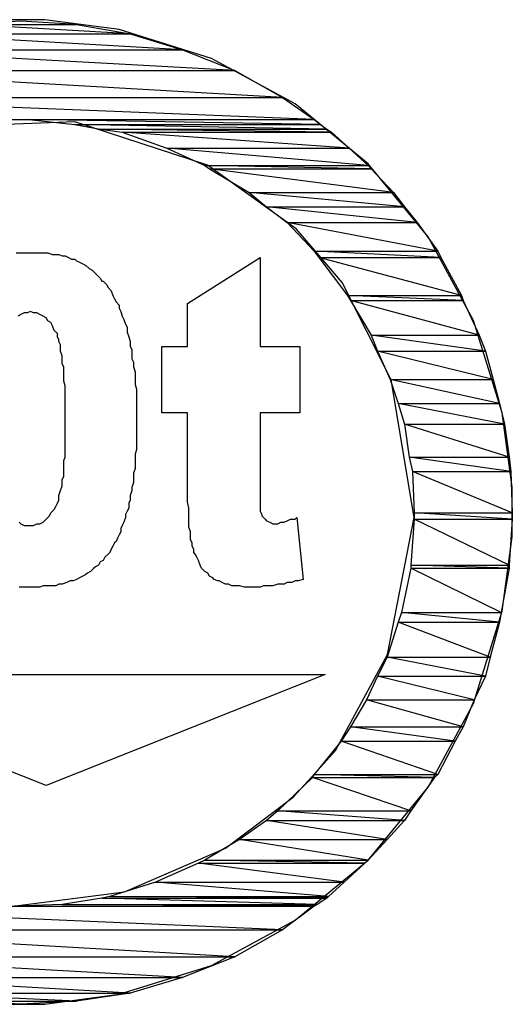
# Model space of a CAD drawing. Units: millimetres. Extents: x -1680927 to 1351030, y -2040910 to 420464.
# Drawn here: x -198661 to -197346, y -688857 to -686228 of the extents above; entities that cross this region are included whole.
import ezdxf

# ---------------------------------------------------------------- set-up
doc = ezdxf.new("R2010")
doc.units = ezdxf.units.MM
doc.header["$LTSCALE"] = 10
doc.layers.add('C00-00-00-BLACK', color=7, linetype='Continuous')
doc.layers.add('CFF-00-00', color=1, linetype='Continuous')

msp = doc.modelspace()

# ---------------------------------------------------------------- linework, layer by layer
at = {"layer": 'C00-00-00-BLACK'}
for p, q in [((-198660.4, -686227.9), (-198726.7, -686227.9)), ((-198594.5, -686227.9), (-198660.4, -686227.9)), ((-198395.5, -686254.5), (-198594.5, -686227.9)), ((-198148.9, -686331.1), (-198395.5, -686254.5)), ((-197925.6, -686452.4), (-198148.9, -686331.1)), ((-197730.9, -686612.9), (-197925.6, -686452.4)), ((-198514.4, -686500.6), (-198886.2, -686514.7)), ((-198160.2, -686616.6), (-198514.4, -686500.6)), ((-197570.7, -686807.4), (-197730.9, -686612.9)), ((-197923.1, -686786.1), (-198160.2, -686616.6)), ((-197861.7, -686857.8), (-197923.1, -686786.1)), ((-197449.3, -687030.7), (-197570.7, -686807.4)), ((-198671, -686850.2), (-198658.3, -686850.2)), ((-198658.3, -686850.2), (-198649.8, -686850.2)), ((-198649.8, -686850.2), (-198637.1, -686850.2)), ((-198637.1, -686850.2), (-198624.4, -686850.2)), ((-198624.4, -686850.2), (-198616, -686850.2)), ((-198616, -686850.2), (-198603.3, -686850.2)), ((-198603.3, -686850.2), (-198594.8, -686850.2)), ((-198594.8, -686850.2), (-198586.3, -686850.2)), ((-198586.3, -686850.2), (-198573.6, -686854.5)), ((-198573.6, -686854.5), (-198565.2, -686854.5)), ((-198565.2, -686854.5), (-198556.7, -686854.5)), ((-198556.7, -686854.5), (-198548.2, -686858.6)), ((-198548.2, -686858.6), (-198539.8, -686858.6)), ((-198539.8, -686858.6), (-198531.3, -686862.9)), ((-198531.3, -686862.9), (-198522.8, -686867.2)), ((-198522.8, -686867.2), (-198514.4, -686867.2)), ((-198514.4, -686867.2), (-198510.1, -686871.4)), ((-198510.1, -686871.4), (-198501.7, -686875.6)), ((-198501.7, -686875.6), (-198493.2, -686879.9)), ((-198213.8, -686985.7), (-198019.1, -686862.9)), ((-198019.1, -686862.9), (-198019.1, -687100.1)), ((-197800.4, -686929.3), (-197861.7, -686857.8)), ((-198493.2, -686879.9), (-198484.7, -686884.1)), ((-198484.7, -686884.1), (-198476.3, -686892.5)), ((-198476.3, -686892.5), (-198467.8, -686896.8)), ((-198467.8, -686896.8), (-198459.3, -686905.2)), ((-198459.3, -686905.2), (-198455.1, -686909.5)), ((-198455.1, -686909.5), (-198446.6, -686918)), ((-198446.6, -686918), (-198442.4, -686926.4)), ((-198442.4, -686926.4), (-198438.2, -686926.4)), ((-198438.2, -686926.4), (-198429.7, -686934.8)), ((-197669.1, -687189.8), (-197800.4, -686929.3)), ((-198429.7, -686934.8), (-198425.5, -686943.4)), ((-198425.5, -686943.4), (-198417, -686951.8)), ((-198417, -686951.8), (-198412.8, -686964.5)), ((-198412.8, -686964.5), (-198408.5, -686973)), ((-198408.5, -686973), (-198404.3, -686981.4)), ((-198404.3, -686981.4), (-198395.8, -686990)), ((-198632.9, -687006.9), (-198641.4, -687011)), ((-198624.4, -687011), (-198632.9, -687006.9)), ((-198632.9, -687006.9), (-198632.9, -687006.9)), ((-198395.8, -686990), (-198395.8, -686998.4)), ((-198395.8, -686998.4), (-198391.6, -687006.9)), ((-198391.6, -687006.9), (-198387.4, -687019.6)), ((-198213.8, -687100.1), (-198213.8, -686985.7)), ((-198658.3, -687015.3), (-198666.8, -687019.6)), ((-198649.8, -687011), (-198658.3, -687015.3)), ((-198641.4, -687011), (-198649.8, -687011)), ((-198616, -687011), (-198624.4, -687011)), ((-198607.5, -687015.3), (-198616, -687011)), ((-198599, -687019.6), (-198607.5, -687015.3)), ((-198590.6, -687023.9), (-198599, -687019.6)), ((-198586.3, -687032.3), (-198590.6, -687023.9)), ((-198577.9, -687036.5), (-198586.3, -687032.3)), ((-198573.6, -687044.9), (-198577.9, -687036.5)), ((-198387.4, -687019.6), (-198383.1, -687028)), ((-198383.1, -687028), (-198378.9, -687040.7)), ((-197372.8, -687277.4), (-197449.3, -687030.7)), ((-198569.4, -687057.6), (-198573.6, -687044.9)), ((-198560.9, -687066.2), (-198569.4, -687057.6)), ((-198378.9, -687040.7), (-198374.7, -687049.2)), ((-198374.7, -687049.2), (-198374.7, -687061.9)), ((-198374.7, -687061.9), (-198370.4, -687074.6)), ((-198560.9, -687070.3), (-198560.9, -687066.2)), ((-198560.9, -687074.6), (-198560.9, -687070.3)), ((-198556.7, -687083.1), (-198560.9, -687074.6)), ((-198556.7, -687087.3), (-198556.7, -687083.1)), ((-198552.5, -687095.8), (-198556.7, -687087.3)), ((-198370.4, -687074.6), (-198366.2, -687087.3)), ((-198366.2, -687087.3), (-198366.2, -687087.3)), ((-198366.2, -687087.3), (-198366.2, -687100.1)), ((-198552.5, -687104.2), (-198552.5, -687095.8)), ((-198552.5, -687112.7), (-198552.5, -687104.2)), ((-198548.2, -687125.4), (-198552.5, -687112.7)), ((-198366.2, -687100.1), (-198362, -687108.5)), ((-198362, -687108.5), (-198362, -687121.2)), ((-198281.5, -687277.8), (-198281.5, -687100.1)), ((-198281.5, -687100.1), (-198213.8, -687100.1)), ((-198019.1, -687100.1), (-197913.2, -687100.1)), ((-197913.2, -687100.1), (-197913.2, -687277.8)), ((-198548.2, -687133.8), (-198548.2, -687125.4)), ((-198548.2, -687146.5), (-198548.2, -687133.8)), ((-198362, -687121.2), (-198362, -687133.8)), ((-198362, -687133.8), (-198357.7, -687142.4)), ((-198544, -687155), (-198548.2, -687146.5)), ((-198544, -687167.7), (-198544, -687155)), ((-198544, -687180.4), (-198544, -687167.7)), ((-198357.7, -687142.4), (-198357.7, -687155)), ((-198357.7, -687155), (-198353.5, -687167.7)), ((-198353.5, -687167.7), (-198353.5, -687180.4)), ((-198544, -687193.1), (-198544, -687180.4)), ((-198539.8, -687205.9), (-198544, -687193.1)), ((-198353.5, -687180.4), (-198353.5, -687188.9)), ((-198353.5, -687188.9), (-198353.5, -687201.6)), ((-197608.4, -687557.3), (-197669.1, -687189.8)), ((-198539.8, -687222.7), (-198539.8, -687205.9)), ((-198353.5, -687201.6), (-198349.3, -687214.3)), ((-198349.3, -687214.3), (-198349.3, -687227)), ((-198539.8, -687235.5), (-198539.8, -687222.7)), ((-198539.8, -687252.3), (-198539.8, -687235.5)), ((-198349.3, -687227), (-198349.3, -687235.5)), ((-198349.3, -687235.5), (-198349.3, -687248.2)), ((-198539.8, -687265.2), (-198539.8, -687252.3)), ((-198539.8, -687282), (-198539.8, -687265.2)), ((-198349.3, -687248.2), (-198349.3, -687260.9)), ((-198349.3, -687260.9), (-198349.3, -687273.6)), ((-198539.8, -687298.9), (-198539.8, -687282)), ((-198539.8, -687311.7), (-198539.8, -687298.9)), ((-198349.3, -687273.6), (-198349.3, -687286.2)), ((-198349.3, -687286.2), (-198349.3, -687290.5)), ((-198349.3, -687290.5), (-198349.3, -687303.2)), ((-198213.8, -687277.8), (-198281.5, -687277.8)), ((-198213.8, -687497.9), (-198213.8, -687277.8)), ((-197913.2, -687277.8), (-198019.1, -687277.8)), ((-198019.1, -687277.8), (-198019.1, -687497.9)), ((-197346, -687476.1), (-197372.8, -687277.4)), ((-198539.8, -687328.5), (-198539.8, -687311.7)), ((-198349.3, -687303.2), (-198349.3, -687320.1)), ((-198349.3, -687320.1), (-198349.3, -687332.8)), ((-198539.8, -687341.4), (-198539.8, -687328.5)), ((-198539.8, -687354), (-198539.8, -687341.4)), ((-198349.3, -687332.8), (-198349.3, -687349.8)), ((-198349.3, -687349.8), (-198349.3, -687362.4)), ((-198539.8, -687371), (-198539.8, -687354)), ((-198539.8, -687383.7), (-198539.8, -687371)), ((-198349.3, -687375.1), (-198353.5, -687387.8)), ((-198349.3, -687362.4), (-198349.3, -687375.1)), ((-198544, -687404.8), (-198539.8, -687396.3)), ((-198539.8, -687396.3), (-198539.8, -687383.7)), ((-198353.5, -687387.8), (-198353.5, -687400.6)), ((-198353.5, -687400.6), (-198353.5, -687413.3)), ((-198544, -687417.6), (-198544, -687404.8)), ((-198544, -687426), (-198544, -687417.6)), ((-198544, -687438.7), (-198544, -687426)), ((-198353.5, -687426), (-198357.7, -687438.7)), ((-198353.5, -687413.3), (-198353.5, -687426)), ((-198548.2, -687455.6), (-198544, -687447.2)), ((-198548.2, -687464), (-198548.2, -687455.6)), ((-198544, -687447.2), (-198544, -687438.7)), ((-198357.7, -687438.7), (-198357.7, -687451.3)), ((-198357.7, -687451.3), (-198357.7, -687464)), ((-198552.5, -687485.2), (-198548.2, -687472.5)), ((-198548.2, -687472.5), (-198548.2, -687464)), ((-198357.7, -687464), (-198362, -687476.8)), ((-198362, -687476.8), (-198362, -687485.2)), ((-197346, -687542.4), (-197346, -687476.1)), ((-198556.7, -687497.9), (-198552.5, -687485.2)), ((-198556.7, -687510.6), (-198556.7, -687497.9)), ((-198362, -687485.2), (-198366.2, -687497.9)), ((-198366.2, -687497.9), (-198366.2, -687510.6)), ((-198213.8, -687502.2), (-198213.8, -687497.9)), ((-198213.8, -687514.9), (-198213.8, -687502.2)), ((-198019.1, -687497.9), (-198019.1, -687514.9)), ((-198577.9, -687544.5), (-198569.4, -687536.1)), ((-198569.4, -687536.1), (-198565.2, -687527.5)), ((-198565.2, -687527.5), (-198560.9, -687519.1)), ((-198560.9, -687519.1), (-198556.7, -687510.6)), ((-198370.4, -687531.8), (-198374.7, -687540.2)), ((-198366.2, -687510.6), (-198370.4, -687519.1)), ((-198370.4, -687519.1), (-198370.4, -687531.8)), ((-198209.6, -687531.8), (-198213.8, -687514.9)), ((-198209.6, -687544.5), (-198209.6, -687531.8)), ((-198019.1, -687514.9), (-198019.1, -687527.5)), ((-198019.1, -687527.5), (-198019.1, -687540.2)), ((-198599, -687569.8), (-198590.6, -687561.4)), ((-198590.6, -687561.4), (-198582.1, -687553)), ((-198582.1, -687553), (-198577.9, -687544.5)), ((-198582.1, -687553), (-198582.1, -687553)), ((-198378.9, -687557.2), (-198383.1, -687569.8)), ((-198374.7, -687540.2), (-198378.9, -687548.8)), ((-198378.9, -687548.8), (-198378.9, -687557.2)), ((-198209.6, -687557.2), (-198209.6, -687544.5)), ((-198209.6, -687569.8), (-198209.6, -687557.2)), ((-198019.1, -687540.2), (-198014.8, -687548.8)), ((-198014.8, -687548.8), (-198014.8, -687553)), ((-198014.8, -687553), (-198006.4, -687561.4)), ((-198006.4, -687561.4), (-198002.1, -687565.7)), ((-197947.1, -687565.7), (-197938.6, -687561.4)), ((-197938.6, -687561.4), (-197925.9, -687561.4)), ((-197925.9, -687561.4), (-197921.7, -687557.2)), ((-197921.7, -687557.2), (-197904.8, -687722.3)), ((-197679.7, -687922.9), (-197608.4, -687557.3)), ((-197346, -687608.6), (-197346, -687542.4)), ((-198662.5, -687569.8), (-198658.3, -687574.1)), ((-198658.3, -687574.1), (-198649.8, -687578.4)), ((-198649.8, -687578.4), (-198641.4, -687578.4)), ((-198641.4, -687578.4), (-198632.9, -687578.4)), ((-198632.9, -687578.4), (-198624.4, -687578.4)), ((-198624.4, -687578.4), (-198616, -687574.1)), ((-198616, -687574.1), (-198607.5, -687574.1)), ((-198607.5, -687574.1), (-198599, -687569.8)), ((-198387.4, -687578.4), (-198391.6, -687586.8)), ((-198391.6, -687586.8), (-198391.6, -687595.3)), ((-198383.1, -687569.8), (-198387.4, -687578.4)), ((-198209.6, -687582.7), (-198209.6, -687569.8)), ((-198205.3, -687595.3), (-198209.6, -687582.7)), ((-198002.1, -687565.7), (-197993.7, -687569.8)), ((-197993.7, -687569.8), (-197985.2, -687574.1)), ((-197985.2, -687574.1), (-197981, -687574.1)), ((-197981, -687574.1), (-197972.5, -687574.1)), ((-197972.5, -687574.1), (-197964, -687569.8)), ((-197964, -687569.8), (-197955.6, -687569.8)), ((-197955.6, -687569.8), (-197947.1, -687565.7)), ((-198400.1, -687612.3), (-198404.3, -687620.7)), ((-198395.8, -687603.7), (-198400.1, -687612.3)), ((-198391.6, -687595.3), (-198395.8, -687603.7)), ((-198205.3, -687603.7), (-198205.3, -687595.3)), ((-198205.3, -687616.4), (-198205.3, -687603.7)), ((-197372.8, -687807.3), (-197346, -687608.6)), ((-198412.8, -687633.4), (-198417, -687641.9)), ((-198408.5, -687625), (-198412.8, -687633.4)), ((-198412.8, -687633.4), (-198412.8, -687633.4)), ((-198404.3, -687620.7), (-198408.5, -687625)), ((-198201.1, -687625), (-198205.3, -687616.4)), ((-198201.1, -687633.4), (-198201.1, -687625)), ((-198196.9, -687641.9), (-198201.1, -687633.4)), ((-198433.9, -687663), (-198438.2, -687671.5)), ((-198425.5, -687654.6), (-198433.9, -687663)), ((-198421.2, -687650.3), (-198425.5, -687654.6)), ((-198417, -687641.9), (-198421.2, -687650.3)), ((-198196.9, -687650.3), (-198196.9, -687641.9)), ((-198192.6, -687654.6), (-198196.9, -687650.3)), ((-198188.4, -687663), (-198192.6, -687654.6)), ((-198184.2, -687671.5), (-198188.4, -687663)), ((-198463.6, -687692.6), (-198472, -687701.2)), ((-198459.3, -687688.5), (-198463.6, -687692.6)), ((-198450.9, -687684.2), (-198459.3, -687688.5)), ((-198446.6, -687675.7), (-198450.9, -687684.2)), ((-198438.2, -687671.5), (-198446.6, -687675.7)), ((-198179.9, -687684.2), (-198184.2, -687671.5)), ((-198175.7, -687692.6), (-198179.9, -687684.2)), ((-198167.2, -687701.2), (-198175.7, -687692.6)), ((-198501.7, -687718.1), (-198510.1, -687722.3)), ((-198493.2, -687713.8), (-198501.7, -687718.1)), ((-198484.7, -687709.6), (-198493.2, -687713.8)), ((-198480.5, -687705.3), (-198484.7, -687709.6)), ((-198472, -687701.2), (-198480.5, -687705.3)), ((-198158.8, -687705.3), (-198167.2, -687701.2)), ((-198154.5, -687713.8), (-198158.8, -687705.3)), ((-198146.1, -687718.1), (-198154.5, -687713.8)), ((-198141.8, -687722.3), (-198146.1, -687718.1)), ((-198654.1, -687743.5), (-198662.5, -687743.5)), ((-198641.4, -687743.5), (-198654.1, -687743.5)), ((-198632.9, -687743.5), (-198641.4, -687743.5)), ((-198628.7, -687743.5), (-198632.9, -687743.5)), ((-198620.2, -687743.5), (-198628.7, -687743.5)), ((-198607.5, -687743.5), (-198620.2, -687743.5)), ((-198599, -687739.2), (-198607.5, -687743.5)), ((-198586.3, -687739.2), (-198599, -687739.2)), ((-198577.9, -687739.2), (-198586.3, -687739.2)), ((-198565.2, -687739.2), (-198577.9, -687739.2)), ((-198556.7, -687735.1), (-198565.2, -687739.2)), ((-198548.2, -687735.1), (-198556.7, -687735.1)), ((-198535.5, -687730.8), (-198548.2, -687735.1)), ((-198527.1, -687726.5), (-198535.5, -687730.8)), ((-198518.6, -687726.5), (-198527.1, -687726.5)), ((-198510.1, -687722.3), (-198518.6, -687726.5)), ((-198133.4, -687726.5), (-198141.8, -687722.3)), ((-198129.1, -687726.5), (-198133.4, -687726.5)), ((-198120.7, -687730.8), (-198129.1, -687726.5)), ((-198112.2, -687735.1), (-198120.7, -687730.8)), ((-198103.7, -687735.1), (-198112.2, -687735.1)), ((-198095.3, -687739.2), (-198103.7, -687735.1)), ((-198082.6, -687739.2), (-198095.3, -687739.2)), ((-198074.1, -687739.2), (-198082.6, -687739.2)), ((-198061.4, -687743.5), (-198074.1, -687739.2)), ((-198052.9, -687743.5), (-198061.4, -687743.5)), ((-198040.2, -687743.5), (-198052.9, -687743.5)), ((-198036, -687743.5), (-198040.2, -687743.5)), ((-198027.5, -687743.5), (-198036, -687743.5)), ((-198019.1, -687743.5), (-198027.5, -687743.5)), ((-198010.6, -687739.2), (-198019.1, -687743.5)), ((-198002.1, -687739.2), (-198010.6, -687739.2)), ((-197993.7, -687739.2), (-198002.1, -687739.2)), ((-197985.2, -687739.2), (-197993.7, -687739.2)), ((-197972.5, -687735.1), (-197985.2, -687739.2)), ((-197964, -687735.1), (-197972.5, -687735.1)), ((-197955.6, -687735.1), (-197964, -687735.1)), ((-197947.1, -687730.8), (-197955.6, -687735.1)), ((-197934.4, -687730.8), (-197947.1, -687730.8)), ((-197925.9, -687726.5), (-197934.4, -687730.8)), ((-197917.5, -687726.5), (-197925.9, -687726.5)), ((-197904.8, -687722.3), (-197917.5, -687726.5)), ((-197449.3, -688053.9), (-197372.8, -687807.3)), ((-197818, -688179.5), (-197679.7, -687922.9)), ((-199335.6, -687976.4), (-197845.5, -687976.4)), ((-198590.6, -688272.6), (-199335.6, -687976.4)), ((-199335.6, -687976.4), (-197845.5, -687976.4)), ((-198590.6, -688272.6), (-199335.6, -687976.4)), ((-197845.5, -687976.4), (-198590.6, -688272.6)), ((-197845.5, -687976.4), (-198590.6, -688272.6)), ((-197570.7, -688277.2), (-197449.3, -688053.9)), ((-197881.1, -688249.3), (-197818, -688179.5)), ((-197930.9, -688304.1), (-197881.1, -688249.3)), ((-197730.9, -688471.8), (-197570.7, -688277.2)), ((-198111.9, -688440.1), (-197930.9, -688304.1)), ((-198381.4, -688556.6), (-198111.9, -688440.1)), ((-197925.6, -688632.3), (-197730.9, -688471.8)), ((-198672.4, -688594.2), (-198381.4, -688556.6)), ((-198148.9, -688753.4), (-197925.6, -688632.3)), ((-198395.5, -688830), (-198148.9, -688753.4)), ((-198594.5, -688856.8), (-198395.5, -688830)), ((-198726.7, -688856.8), (-198660.4, -688856.8)), ((-198660.4, -688856.8), (-198594.5, -688856.8))]:
    msp.add_line(p, q, dxfattribs=at)
at = {"layer": 'CFF-00-00'}
for p, q in [((-198658.3, -686232.2), (-198806.5, -686240.6)), ((-198658.3, -686232.2), (-198806.5, -686240.6)), ((-198806.5, -686240.6), (-198510.1, -686240.6)), ((-198806.5, -686240.6), (-198510.1, -686240.6)), ((-198366.2, -686266.1), (-198806.5, -686240.6)), ((-198366.2, -686266.1), (-198806.5, -686240.6)), ((-198806.5, -686240.6), (-198510.1, -686240.6)), ((-198366.2, -686266.1), (-198806.5, -686240.6)), ((-198366.2, -686266.1), (-198806.5, -686240.6)), ((-198806.5, -686240.6), (-198510.1, -686240.6)), ((-198510.1, -686240.6), (-198658.3, -686232.2)), ((-198510.1, -686240.6), (-198658.3, -686232.2)), ((-198510.1, -686240.6), (-198366.2, -686266.1)), ((-198510.1, -686240.6), (-198366.2, -686266.1)), ((-198950.4, -686266.1), (-198366.2, -686266.1)), ((-198950.4, -686266.1), (-198366.2, -686266.1)), ((-198226.5, -686308.4), (-198950.4, -686266.1)), ((-198226.5, -686308.4), (-198950.4, -686266.1)), ((-198950.4, -686266.1), (-198366.2, -686266.1)), ((-198226.5, -686308.4), (-198950.4, -686266.1)), ((-198226.5, -686308.4), (-198950.4, -686266.1)), ((-198950.4, -686266.1), (-198366.2, -686266.1)), ((-198366.2, -686266.1), (-198226.5, -686308.4)), ((-198366.2, -686266.1), (-198226.5, -686308.4)), ((-199090.1, -686308.4), (-198226.5, -686308.4)), ((-199090.1, -686308.4), (-198226.5, -686308.4)), ((-198086.8, -686363.4), (-199090.1, -686308.4)), ((-198086.8, -686363.4), (-199090.1, -686308.4)), ((-199090.1, -686308.4), (-198226.5, -686308.4)), ((-198086.8, -686363.4), (-199090.1, -686308.4)), ((-198086.8, -686363.4), (-199090.1, -686308.4)), ((-199090.1, -686308.4), (-198226.5, -686308.4)), ((-198226.5, -686308.4), (-198086.8, -686363.4)), ((-198226.5, -686308.4), (-198086.8, -686363.4)), ((-199229.8, -686363.4), (-198086.8, -686363.4)), ((-199229.8, -686363.4), (-198086.8, -686363.4)), ((-197959.8, -686435.3), (-199229.8, -686363.4)), ((-197959.8, -686435.3), (-199229.8, -686363.4)), ((-199229.8, -686363.4), (-198086.8, -686363.4)), ((-197959.8, -686435.3), (-199229.8, -686363.4)), ((-197959.8, -686435.3), (-199229.8, -686363.4)), ((-199229.8, -686363.4), (-198086.8, -686363.4)), ((-198086.8, -686363.4), (-197959.8, -686435.3)), ((-198086.8, -686363.4), (-197959.8, -686435.3)), ((-199356.8, -686435.3), (-197959.8, -686435.3)), ((-199356.8, -686435.3), (-197959.8, -686435.3)), ((-197875.1, -686494.7), (-199356.8, -686435.3)), ((-197875.1, -686494.7), (-199356.8, -686435.3)), ((-199356.8, -686435.3), (-197959.8, -686435.3)), ((-197875.1, -686494.7), (-199356.8, -686435.3)), ((-197875.1, -686494.7), (-199356.8, -686435.3)), ((-199356.8, -686435.3), (-197959.8, -686435.3)), ((-197959.8, -686435.3), (-197875.1, -686494.7)), ((-197959.8, -686435.3), (-197875.1, -686494.7)), ((-199445.7, -686494.7), (-197875.1, -686494.7)), ((-199445.7, -686494.7), (-197875.1, -686494.7)), ((-199445.7, -686494.7), (-198637.1, -686494.7)), ((-199445.7, -686494.7), (-198637.1, -686494.7)), ((-198637.1, -686494.7), (-198764.1, -686498.8)), ((-198637.1, -686494.7), (-198764.1, -686498.8)), ((-197858.2, -686507.4), (-198637.1, -686494.7)), ((-198637.1, -686494.7), (-198514.4, -686507.4)), ((-197858.2, -686507.4), (-198637.1, -686494.7)), ((-198637.1, -686494.7), (-197875.1, -686494.7)), ((-197858.2, -686507.4), (-198637.1, -686494.7)), ((-198637.1, -686494.7), (-198514.4, -686507.4)), ((-197858.2, -686507.4), (-198637.1, -686494.7)), ((-198637.1, -686494.7), (-197875.1, -686494.7)), ((-198514.4, -686507.4), (-197858.2, -686507.4)), ((-198514.4, -686507.4), (-197858.2, -686507.4)), ((-197841.3, -686520), (-198514.4, -686507.4)), ((-198514.4, -686507.4), (-198446.6, -686520)), ((-197841.3, -686520), (-198514.4, -686507.4)), ((-198514.4, -686507.4), (-197858.2, -686507.4)), ((-197841.3, -686520), (-198514.4, -686507.4)), ((-198514.4, -686507.4), (-198446.6, -686520)), ((-197841.3, -686520), (-198514.4, -686507.4)), ((-198514.4, -686507.4), (-197858.2, -686507.4)), ((-197875.1, -686494.7), (-197858.2, -686507.4)), ((-197875.1, -686494.7), (-197858.2, -686507.4)), ((-197858.2, -686507.4), (-197841.3, -686520)), ((-197858.2, -686507.4), (-197841.3, -686520)), ((-198446.6, -686520), (-197841.3, -686520)), ((-198446.6, -686520), (-197841.3, -686520)), ((-197828.6, -686528.5), (-198446.6, -686520)), ((-198446.6, -686520), (-198387.4, -686528.5)), ((-197828.6, -686528.5), (-198446.6, -686520)), ((-198446.6, -686520), (-197841.3, -686520)), ((-197828.6, -686528.5), (-198446.6, -686520)), ((-198446.6, -686520), (-198387.4, -686528.5)), ((-197828.6, -686528.5), (-198446.6, -686520)), ((-198446.6, -686520), (-197841.3, -686520)), ((-198387.4, -686528.5), (-197828.6, -686528.5)), ((-198387.4, -686528.5), (-197828.6, -686528.5)), ((-197782, -686570.9), (-198387.4, -686528.5)), ((-198387.4, -686528.5), (-198268.8, -686570.9)), ((-197782, -686570.9), (-198387.4, -686528.5)), ((-198387.4, -686528.5), (-197828.6, -686528.5)), ((-197782, -686570.9), (-198387.4, -686528.5)), ((-198387.4, -686528.5), (-198268.8, -686570.9)), ((-197782, -686570.9), (-198387.4, -686528.5)), ((-198387.4, -686528.5), (-197828.6, -686528.5)), ((-197841.3, -686520), (-197828.6, -686528.5)), ((-197841.3, -686520), (-197828.6, -686528.5)), ((-197828.6, -686528.5), (-197782, -686570.9)), ((-197828.6, -686528.5), (-197782, -686570.9)), ((-198268.8, -686570.9), (-197782, -686570.9)), ((-198268.8, -686570.9), (-197782, -686570.9)), ((-197731.2, -686617.3), (-198268.8, -686570.9)), ((-198268.8, -686570.9), (-198167.2, -686617.3)), ((-197731.2, -686617.3), (-198268.8, -686570.9)), ((-198268.8, -686570.9), (-197782, -686570.9)), ((-197731.2, -686617.3), (-198268.8, -686570.9)), ((-198268.8, -686570.9), (-198167.2, -686617.3)), ((-197731.2, -686617.3), (-198268.8, -686570.9)), ((-198268.8, -686570.9), (-197782, -686570.9)), ((-197782, -686570.9), (-197731.2, -686617.3)), ((-197782, -686570.9), (-197731.2, -686617.3)), ((-198167.2, -686617.3), (-197731.2, -686617.3)), ((-198167.2, -686617.3), (-197731.2, -686617.3)), ((-197722.7, -686625.9), (-198167.2, -686617.3)), ((-198167.2, -686617.3), (-198154.5, -686625.9)), ((-197722.7, -686625.9), (-198167.2, -686617.3)), ((-198167.2, -686617.3), (-197731.2, -686617.3)), ((-197722.7, -686625.9), (-198167.2, -686617.3)), ((-198167.2, -686617.3), (-198154.5, -686625.9)), ((-197722.7, -686625.9), (-198167.2, -686617.3)), ((-198167.2, -686617.3), (-197731.2, -686617.3)), ((-198154.5, -686625.9), (-197722.7, -686625.9)), ((-198154.5, -686625.9), (-197722.7, -686625.9)), ((-197663.5, -686689.4), (-198154.5, -686625.9)), ((-198154.5, -686625.9), (-198048.7, -686689.4)), ((-197663.5, -686689.4), (-198154.5, -686625.9)), ((-198154.5, -686625.9), (-197722.7, -686625.9)), ((-197663.5, -686689.4), (-198154.5, -686625.9)), ((-198154.5, -686625.9), (-198048.7, -686689.4)), ((-197663.5, -686689.4), (-198154.5, -686625.9)), ((-198154.5, -686625.9), (-197722.7, -686625.9)), ((-197731.2, -686617.3), (-197722.7, -686625.9)), ((-197731.2, -686617.3), (-197722.7, -686625.9)), ((-197722.7, -686625.9), (-197663.5, -686689.4)), ((-197722.7, -686625.9), (-197663.5, -686689.4)), ((-198048.7, -686689.4), (-197663.5, -686689.4)), ((-198048.7, -686689.4), (-197663.5, -686689.4)), ((-197633.8, -686727.4), (-198048.7, -686689.4)), ((-198048.7, -686689.4), (-198002.1, -686727.4)), ((-197633.8, -686727.4), (-198048.7, -686689.4)), ((-198048.7, -686689.4), (-197663.5, -686689.4)), ((-197633.8, -686727.4), (-198048.7, -686689.4)), ((-198048.7, -686689.4), (-198002.1, -686727.4)), ((-197633.8, -686727.4), (-198048.7, -686689.4)), ((-198048.7, -686689.4), (-197663.5, -686689.4)), ((-197663.5, -686689.4), (-197633.8, -686727.4)), ((-197663.5, -686689.4), (-197633.8, -686727.4)), ((-198002.1, -686727.4), (-197633.8, -686727.4)), ((-198002.1, -686727.4), (-197633.8, -686727.4)), ((-197600, -686769.8), (-198002.1, -686727.4)), ((-198002.1, -686727.4), (-197947.1, -686769.8)), ((-197600, -686769.8), (-198002.1, -686727.4)), ((-198002.1, -686727.4), (-197633.8, -686727.4)), ((-197600, -686769.8), (-198002.1, -686727.4)), ((-198002.1, -686727.4), (-197947.1, -686769.8)), ((-197600, -686769.8), (-198002.1, -686727.4)), ((-198002.1, -686727.4), (-197633.8, -686727.4)), ((-197633.8, -686727.4), (-197600, -686769.8)), ((-197633.8, -686727.4), (-197600, -686769.8)), ((-197947.1, -686769.8), (-197600, -686769.8)), ((-197947.1, -686769.8), (-197600, -686769.8)), ((-197544.9, -686846), (-197947.1, -686769.8)), ((-197947.1, -686769.8), (-197875.1, -686846)), ((-197544.9, -686846), (-197947.1, -686769.8)), ((-197947.1, -686769.8), (-197600, -686769.8)), ((-197544.9, -686846), (-197947.1, -686769.8)), ((-197947.1, -686769.8), (-197875.1, -686846)), ((-197544.9, -686846), (-197947.1, -686769.8)), ((-197947.1, -686769.8), (-197600, -686769.8)), ((-197600, -686769.8), (-197544.9, -686846)), ((-197600, -686769.8), (-197544.9, -686846)), ((-197875.1, -686846), (-197544.9, -686846)), ((-197875.1, -686846), (-197544.9, -686846)), ((-197536.5, -686862.9), (-197875.1, -686846)), ((-197875.1, -686846), (-197862.4, -686862.9)), ((-197536.5, -686862.9), (-197875.1, -686846)), ((-197875.1, -686846), (-197544.9, -686846)), ((-197536.5, -686862.9), (-197875.1, -686846)), ((-197875.1, -686846), (-197862.4, -686862.9)), ((-197536.5, -686862.9), (-197875.1, -686846)), ((-197875.1, -686846), (-197544.9, -686846)), ((-197544.9, -686846), (-197536.5, -686862.9)), ((-197544.9, -686846), (-197536.5, -686862.9)), ((-197862.4, -686862.9), (-197536.5, -686862.9)), ((-197862.4, -686862.9), (-197536.5, -686862.9)), ((-197481.4, -686964.5), (-197862.4, -686862.9)), ((-197862.4, -686862.9), (-197786.2, -686964.5)), ((-197481.4, -686964.5), (-197862.4, -686862.9)), ((-197862.4, -686862.9), (-197536.5, -686862.9)), ((-197481.4, -686964.5), (-197862.4, -686862.9)), ((-197862.4, -686862.9), (-197786.2, -686964.5)), ((-197481.4, -686964.5), (-197862.4, -686862.9)), ((-197862.4, -686862.9), (-197536.5, -686862.9)), ((-197536.5, -686862.9), (-197481.4, -686964.5)), ((-197536.5, -686862.9), (-197481.4, -686964.5)), ((-197786.2, -686964.5), (-197481.4, -686964.5)), ((-197786.2, -686964.5), (-197481.4, -686964.5)), ((-197477.2, -686977.3), (-197786.2, -686964.5)), ((-197786.2, -686964.5), (-197777.8, -686977.3)), ((-197477.2, -686977.3), (-197786.2, -686964.5)), ((-197786.2, -686964.5), (-197481.4, -686964.5)), ((-197477.2, -686977.3), (-197786.2, -686964.5)), ((-197786.2, -686964.5), (-197777.8, -686977.3)), ((-197477.2, -686977.3), (-197786.2, -686964.5)), ((-197786.2, -686964.5), (-197481.4, -686964.5)), ((-197777.8, -686977.3), (-197477.2, -686977.3)), ((-197777.8, -686977.3), (-197477.2, -686977.3)), ((-197434.9, -687070.3), (-197777.8, -686977.3)), ((-197777.8, -686977.3), (-197722.7, -687070.3)), ((-197434.9, -687070.3), (-197777.8, -686977.3)), ((-197777.8, -686977.3), (-197477.2, -686977.3)), ((-197434.9, -687070.3), (-197777.8, -686977.3)), ((-197777.8, -686977.3), (-197722.7, -687070.3)), ((-197434.9, -687070.3), (-197777.8, -686977.3)), ((-197777.8, -686977.3), (-197477.2, -686977.3)), ((-197481.4, -686964.5), (-197477.2, -686977.3)), ((-197481.4, -686964.5), (-197477.2, -686977.3)), ((-197477.2, -686977.3), (-197434.9, -687070.3)), ((-197477.2, -686977.3), (-197434.9, -687070.3)), ((-197722.7, -687070.3), (-197434.9, -687070.3)), ((-197722.7, -687070.3), (-197434.9, -687070.3)), ((-197417.9, -687112.7), (-197722.7, -687070.3)), ((-197722.7, -687070.3), (-197705.8, -687112.7)), ((-197417.9, -687112.7), (-197722.7, -687070.3)), ((-197722.7, -687070.3), (-197434.9, -687070.3)), ((-197417.9, -687112.7), (-197722.7, -687070.3)), ((-197722.7, -687070.3), (-197705.8, -687112.7)), ((-197417.9, -687112.7), (-197722.7, -687070.3)), ((-197722.7, -687070.3), (-197434.9, -687070.3)), ((-197434.9, -687070.3), (-197417.9, -687112.7)), ((-197434.9, -687070.3), (-197417.9, -687112.7)), ((-197705.8, -687112.7), (-197417.9, -687112.7)), ((-197705.8, -687112.7), (-197417.9, -687112.7)), ((-197396.8, -687188.9), (-197705.8, -687112.7)), ((-197705.8, -687112.7), (-197671.9, -687188.9)), ((-197396.8, -687188.9), (-197705.8, -687112.7)), ((-197705.8, -687112.7), (-197417.9, -687112.7)), ((-197396.8, -687188.9), (-197705.8, -687112.7)), ((-197705.8, -687112.7), (-197671.9, -687188.9)), ((-197396.8, -687188.9), (-197705.8, -687112.7)), ((-197705.8, -687112.7), (-197417.9, -687112.7)), ((-197417.9, -687112.7), (-197396.8, -687188.9)), ((-197417.9, -687112.7), (-197396.8, -687188.9)), ((-197671.9, -687188.9), (-197396.8, -687188.9)), ((-197671.9, -687188.9), (-197396.8, -687188.9)), ((-197379.8, -687252.3), (-197671.9, -687188.9)), ((-197671.9, -687188.9), (-197650.8, -687252.3)), ((-197379.8, -687252.3), (-197671.9, -687188.9)), ((-197671.9, -687188.9), (-197396.8, -687188.9)), ((-197379.8, -687252.3), (-197671.9, -687188.9)), ((-197671.9, -687188.9), (-197650.8, -687252.3)), ((-197379.8, -687252.3), (-197671.9, -687188.9)), ((-197671.9, -687188.9), (-197396.8, -687188.9)), ((-197396.8, -687188.9), (-197379.8, -687252.3)), ((-197396.8, -687188.9), (-197379.8, -687252.3)), ((-197650.8, -687252.3), (-197379.8, -687252.3)), ((-197650.8, -687252.3), (-197379.8, -687252.3)), ((-197367.1, -687307.5), (-197650.8, -687252.3)), ((-197650.8, -687252.3), (-197633.8, -687307.5)), ((-197367.1, -687307.5), (-197650.8, -687252.3)), ((-197650.8, -687252.3), (-197379.8, -687252.3)), ((-197367.1, -687307.5), (-197650.8, -687252.3)), ((-197650.8, -687252.3), (-197633.8, -687307.5)), ((-197367.1, -687307.5), (-197650.8, -687252.3)), ((-197650.8, -687252.3), (-197379.8, -687252.3)), ((-197379.8, -687252.3), (-197367.1, -687307.5)), ((-197379.8, -687252.3), (-197367.1, -687307.5)), ((-197633.8, -687307.5), (-197367.1, -687307.5)), ((-197633.8, -687307.5), (-197367.1, -687307.5)), ((-197354.4, -687396.3), (-197633.8, -687307.5)), ((-197633.8, -687307.5), (-197621.1, -687396.3)), ((-197354.4, -687396.3), (-197633.8, -687307.5)), ((-197633.8, -687307.5), (-197367.1, -687307.5)), ((-197354.4, -687396.3), (-197633.8, -687307.5)), ((-197633.8, -687307.5), (-197621.1, -687396.3)), ((-197354.4, -687396.3), (-197633.8, -687307.5)), ((-197633.8, -687307.5), (-197367.1, -687307.5)), ((-197367.1, -687307.5), (-197354.4, -687396.3)), ((-197367.1, -687307.5), (-197354.4, -687396.3)), ((-197621.1, -687396.3), (-197354.4, -687396.3)), ((-197621.1, -687396.3), (-197354.4, -687396.3)), ((-197350.2, -687434.4), (-197621.1, -687396.3)), ((-197621.1, -687396.3), (-197612.7, -687434.4)), ((-197350.2, -687434.4), (-197621.1, -687396.3)), ((-197621.1, -687396.3), (-197354.4, -687396.3)), ((-197350.2, -687434.4), (-197621.1, -687396.3)), ((-197621.1, -687396.3), (-197612.7, -687434.4)), ((-197350.2, -687434.4), (-197621.1, -687396.3)), ((-197621.1, -687396.3), (-197354.4, -687396.3)), ((-197354.4, -687396.3), (-197350.2, -687434.4)), ((-197354.4, -687396.3), (-197350.2, -687434.4)), ((-197612.7, -687434.4), (-197350.2, -687434.4)), ((-197612.7, -687434.4), (-197350.2, -687434.4)), ((-197346, -687544.5), (-197612.7, -687434.4)), ((-197612.7, -687434.4), (-197608.4, -687544.5)), ((-197346, -687544.5), (-197612.7, -687434.4)), ((-197612.7, -687434.4), (-197350.2, -687434.4)), ((-197346, -687544.5), (-197612.7, -687434.4)), ((-197612.7, -687434.4), (-197608.4, -687544.5)), ((-197346, -687544.5), (-197612.7, -687434.4)), ((-197612.7, -687434.4), (-197350.2, -687434.4)), ((-197350.2, -687434.4), (-197346, -687544.5)), ((-197350.2, -687434.4), (-197346, -687544.5)), ((-197608.4, -687561.4), (-197616.9, -687684.2)), ((-197608.4, -687561.4), (-197616.9, -687684.2)), ((-197608.4, -687544.5), (-197346, -687544.5)), ((-197608.4, -687544.5), (-197346, -687544.5)), ((-197346, -687561.4), (-197608.4, -687544.5)), ((-197608.4, -687544.5), (-197608.4, -687561.4)), ((-197346, -687561.4), (-197608.4, -687544.5)), ((-197608.4, -687544.5), (-197346, -687544.5)), ((-197346, -687561.4), (-197608.4, -687544.5)), ((-197608.4, -687544.5), (-197608.4, -687561.4)), ((-197346, -687561.4), (-197608.4, -687544.5)), ((-197608.4, -687544.5), (-197346, -687544.5)), ((-197608.4, -687561.4), (-197346, -687561.4)), ((-197608.4, -687561.4), (-197346, -687561.4)), ((-197354.4, -687684.2), (-197608.4, -687561.4)), ((-197354.4, -687684.2), (-197608.4, -687561.4)), ((-197608.4, -687561.4), (-197346, -687561.4)), ((-197354.4, -687684.2), (-197608.4, -687561.4)), ((-197354.4, -687684.2), (-197608.4, -687561.4)), ((-197608.4, -687561.4), (-197346, -687561.4)), ((-197346, -687561.4), (-197354.4, -687684.2)), ((-197346, -687561.4), (-197354.4, -687684.2)), ((-197346, -687544.5), (-197346, -687561.4)), ((-197346, -687544.5), (-197346, -687561.4)), ((-197616.9, -687692.6), (-197642.3, -687811.1)), ((-197616.9, -687692.6), (-197642.3, -687811.1)), ((-197616.9, -687684.2), (-197354.4, -687684.2)), ((-197616.9, -687684.2), (-197354.4, -687684.2)), ((-197354.4, -687692.6), (-197616.9, -687684.2)), ((-197616.9, -687684.2), (-197616.9, -687692.6)), ((-197354.4, -687692.6), (-197616.9, -687684.2)), ((-197616.9, -687684.2), (-197354.4, -687684.2)), ((-197354.4, -687692.6), (-197616.9, -687684.2)), ((-197616.9, -687684.2), (-197616.9, -687692.6)), ((-197354.4, -687692.6), (-197616.9, -687684.2)), ((-197616.9, -687684.2), (-197354.4, -687684.2)), ((-197616.9, -687692.6), (-197354.4, -687692.6)), ((-197616.9, -687692.6), (-197354.4, -687692.6)), ((-197375.6, -687811.1), (-197616.9, -687692.6)), ((-197375.6, -687811.1), (-197616.9, -687692.6)), ((-197616.9, -687692.6), (-197354.4, -687692.6)), ((-197375.6, -687811.1), (-197616.9, -687692.6)), ((-197375.6, -687811.1), (-197616.9, -687692.6)), ((-197616.9, -687692.6), (-197354.4, -687692.6)), ((-197354.4, -687692.6), (-197375.6, -687811.1)), ((-197354.4, -687692.6), (-197375.6, -687811.1)), ((-197354.4, -687684.2), (-197354.4, -687692.6)), ((-197354.4, -687684.2), (-197354.4, -687692.6)), ((-197642.3, -687811.1), (-197650.8, -687836.6)), ((-197642.3, -687811.1), (-197650.8, -687836.6)), ((-197642.3, -687811.1), (-197375.6, -687811.1)), ((-197642.3, -687811.1), (-197375.6, -687811.1)), ((-197379.8, -687836.6), (-197642.3, -687811.1)), ((-197379.8, -687836.6), (-197642.3, -687811.1)), ((-197642.3, -687811.1), (-197375.6, -687811.1)), ((-197379.8, -687836.6), (-197642.3, -687811.1)), ((-197379.8, -687836.6), (-197642.3, -687811.1)), ((-197642.3, -687811.1), (-197375.6, -687811.1)), ((-197375.6, -687811.1), (-197379.8, -687836.6)), ((-197375.6, -687811.1), (-197379.8, -687836.6)), ((-197650.8, -687836.6), (-197680.4, -687929.8)), ((-197650.8, -687836.6), (-197680.4, -687929.8)), ((-197650.8, -687836.6), (-197379.8, -687836.6)), ((-197650.8, -687836.6), (-197379.8, -687836.6)), ((-197405.2, -687929.8), (-197650.8, -687836.6)), ((-197405.2, -687929.8), (-197650.8, -687836.6)), ((-197650.8, -687836.6), (-197379.8, -687836.6)), ((-197405.2, -687929.8), (-197650.8, -687836.6)), ((-197405.2, -687929.8), (-197650.8, -687836.6)), ((-197650.8, -687836.6), (-197379.8, -687836.6)), ((-197379.8, -687836.6), (-197405.2, -687929.8)), ((-197379.8, -687836.6), (-197405.2, -687929.8)), ((-197680.4, -687929.8), (-197705.8, -687980.5)), ((-197680.4, -687929.8), (-197705.8, -687980.5)), ((-197680.4, -687929.8), (-197405.2, -687929.8)), ((-197680.4, -687929.8), (-197405.2, -687929.8)), ((-197417.9, -687980.5), (-197680.4, -687929.8)), ((-197417.9, -687980.5), (-197680.4, -687929.8)), ((-197680.4, -687929.8), (-197405.2, -687929.8)), ((-197417.9, -687980.5), (-197680.4, -687929.8)), ((-197417.9, -687980.5), (-197680.4, -687929.8)), ((-197680.4, -687929.8), (-197405.2, -687929.8)), ((-197405.2, -687929.8), (-197417.9, -687980.5)), ((-197405.2, -687929.8), (-197417.9, -687980.5)), ((-199335.6, -687976.4), (-197845.5, -687976.4)), ((-198590.6, -688272.6), (-199335.6, -687976.4)), ((-197845.5, -687976.4), (-198590.6, -688272.6)), ((-197705.8, -687980.5), (-197735.4, -688044)), ((-197705.8, -687980.5), (-197735.4, -688044)), ((-197705.8, -687980.5), (-197417.9, -687980.5)), ((-197705.8, -687980.5), (-197417.9, -687980.5)), ((-197447.6, -688044), (-197705.8, -687980.5)), ((-197447.6, -688044), (-197705.8, -687980.5)), ((-197705.8, -687980.5), (-197417.9, -687980.5)), ((-197447.6, -688044), (-197705.8, -687980.5)), ((-197447.6, -688044), (-197705.8, -687980.5)), ((-197705.8, -687980.5), (-197417.9, -687980.5)), ((-197417.9, -687980.5), (-197447.6, -688044)), ((-197417.9, -687980.5), (-197447.6, -688044)), ((-197735.4, -688044), (-197777.8, -688116)), ((-197735.4, -688044), (-197777.8, -688116)), ((-197735.4, -688044), (-197447.6, -688044)), ((-197735.4, -688044), (-197447.6, -688044)), ((-197477.2, -688116), (-197735.4, -688044)), ((-197477.2, -688116), (-197735.4, -688044)), ((-197735.4, -688044), (-197447.6, -688044)), ((-197477.2, -688116), (-197735.4, -688044)), ((-197477.2, -688116), (-197735.4, -688044)), ((-197735.4, -688044), (-197447.6, -688044)), ((-197447.6, -688044), (-197477.2, -688116)), ((-197447.6, -688044), (-197477.2, -688116)), ((-197777.8, -688116), (-197803.2, -688154.1)), ((-197777.8, -688116), (-197803.2, -688154.1)), ((-197777.8, -688116), (-197477.2, -688116)), ((-197777.8, -688116), (-197477.2, -688116)), ((-197498.4, -688154.1), (-197777.8, -688116)), ((-197498.4, -688154.1), (-197777.8, -688116)), ((-197777.8, -688116), (-197477.2, -688116)), ((-197498.4, -688154.1), (-197777.8, -688116)), ((-197498.4, -688154.1), (-197777.8, -688116)), ((-197777.8, -688116), (-197477.2, -688116)), ((-197477.2, -688116), (-197498.4, -688154.1)), ((-197477.2, -688116), (-197498.4, -688154.1)), ((-197803.2, -688154.1), (-197875.1, -688243)), ((-197803.2, -688154.1), (-197875.1, -688243)), ((-197803.2, -688154.1), (-197498.4, -688154.1)), ((-197803.2, -688154.1), (-197498.4, -688154.1)), ((-197544.9, -688243), (-197803.2, -688154.1)), ((-197544.9, -688243), (-197803.2, -688154.1)), ((-197803.2, -688154.1), (-197498.4, -688154.1)), ((-197544.9, -688243), (-197803.2, -688154.1)), ((-197544.9, -688243), (-197803.2, -688154.1)), ((-197803.2, -688154.1), (-197498.4, -688154.1)), ((-197498.4, -688154.1), (-197544.9, -688243)), ((-197498.4, -688154.1), (-197544.9, -688243)), ((-197875.1, -688243), (-197879.4, -688251.4)), ((-197875.1, -688243), (-197879.4, -688251.4)), ((-197875.1, -688243), (-197544.9, -688243)), ((-197875.1, -688243), (-197544.9, -688243)), ((-197553.4, -688251.4), (-197875.1, -688243)), ((-197553.4, -688251.4), (-197875.1, -688243)), ((-197875.1, -688243), (-197544.9, -688243)), ((-197553.4, -688251.4), (-197875.1, -688243)), ((-197553.4, -688251.4), (-197875.1, -688243)), ((-197875.1, -688243), (-197544.9, -688243)), ((-197544.9, -688243), (-197553.4, -688251.4)), ((-197544.9, -688243), (-197553.4, -688251.4)), ((-197879.4, -688251.4), (-197972.5, -688340.3)), ((-197879.4, -688251.4), (-197972.5, -688340.3)), ((-197879.4, -688251.4), (-197553.4, -688251.4)), ((-197879.4, -688251.4), (-197553.4, -688251.4)), ((-197616.9, -688340.3), (-197879.4, -688251.4)), ((-197616.9, -688340.3), (-197879.4, -688251.4)), ((-197879.4, -688251.4), (-197553.4, -688251.4)), ((-197616.9, -688340.3), (-197879.4, -688251.4)), ((-197616.9, -688340.3), (-197879.4, -688251.4)), ((-197879.4, -688251.4), (-197553.4, -688251.4)), ((-197553.4, -688251.4), (-197616.9, -688340.3)), ((-197553.4, -688251.4), (-197616.9, -688340.3)), ((-197972.5, -688340.3), (-198002.1, -688365.8)), ((-197972.5, -688340.3), (-198002.1, -688365.8)), ((-197972.5, -688340.3), (-197616.9, -688340.3)), ((-197972.5, -688340.3), (-197616.9, -688340.3)), ((-197633.8, -688365.8), (-197972.5, -688340.3)), ((-197633.8, -688365.8), (-197972.5, -688340.3)), ((-197972.5, -688340.3), (-197616.9, -688340.3)), ((-197633.8, -688365.8), (-197972.5, -688340.3)), ((-197633.8, -688365.8), (-197972.5, -688340.3)), ((-197972.5, -688340.3), (-197616.9, -688340.3)), ((-197616.9, -688340.3), (-197633.8, -688365.8)), ((-197616.9, -688340.3), (-197633.8, -688365.8)), ((-198002.1, -688365.8), (-198074.1, -688416.5)), ((-198002.1, -688365.8), (-198074.1, -688416.5)), ((-198002.1, -688365.8), (-197633.8, -688365.8)), ((-198002.1, -688365.8), (-197633.8, -688365.8)), ((-197680.4, -688416.5), (-198002.1, -688365.8)), ((-197680.4, -688416.5), (-198002.1, -688365.8)), ((-198002.1, -688365.8), (-197633.8, -688365.8)), ((-197680.4, -688416.5), (-198002.1, -688365.8)), ((-197680.4, -688416.5), (-198002.1, -688365.8)), ((-198002.1, -688365.8), (-197633.8, -688365.8)), ((-197633.8, -688365.8), (-197680.4, -688416.5)), ((-197633.8, -688365.8), (-197680.4, -688416.5)), ((-198074.1, -688416.5), (-198167.2, -688471.6)), ((-198074.1, -688416.5), (-198167.2, -688471.6)), ((-198074.1, -688416.5), (-197680.4, -688416.5)), ((-198074.1, -688416.5), (-197680.4, -688416.5)), ((-197731.2, -688471.6), (-198074.1, -688416.5)), ((-197731.2, -688471.6), (-198074.1, -688416.5)), ((-198074.1, -688416.5), (-197680.4, -688416.5)), ((-197731.2, -688471.6), (-198074.1, -688416.5)), ((-197731.2, -688471.6), (-198074.1, -688416.5)), ((-198074.1, -688416.5), (-197680.4, -688416.5)), ((-197680.4, -688416.5), (-197731.2, -688471.6)), ((-197680.4, -688416.5), (-197731.2, -688471.6)), ((-198184.2, -688480), (-198298.5, -688530.9)), ((-198184.2, -688480), (-198298.5, -688530.9)), ((-198167.2, -688471.6), (-198184.2, -688480)), ((-198167.2, -688471.6), (-198184.2, -688480)), ((-198184.2, -688480), (-197739.7, -688480)), ((-198184.2, -688480), (-197739.7, -688480)), ((-197794.7, -688530.9), (-198184.2, -688480)), ((-197794.7, -688530.9), (-198184.2, -688480)), ((-198184.2, -688480), (-197739.7, -688480)), ((-197794.7, -688530.9), (-198184.2, -688480)), ((-197794.7, -688530.9), (-198184.2, -688480)), ((-198184.2, -688480), (-197739.7, -688480)), ((-198167.2, -688471.6), (-197731.2, -688471.6)), ((-198167.2, -688471.6), (-197731.2, -688471.6)), ((-197739.7, -688480), (-198167.2, -688471.6)), ((-197739.7, -688480), (-198167.2, -688471.6)), ((-198167.2, -688471.6), (-197731.2, -688471.6)), ((-197739.7, -688480), (-198167.2, -688471.6)), ((-197739.7, -688480), (-198167.2, -688471.6)), ((-198167.2, -688471.6), (-197731.2, -688471.6)), ((-197739.7, -688480), (-197794.7, -688530.9)), ((-197739.7, -688480), (-197794.7, -688530.9)), ((-197731.2, -688471.6), (-197739.7, -688480)), ((-197731.2, -688471.6), (-197739.7, -688480)), ((-198298.5, -688530.9), (-198421.2, -688568.9)), ((-198298.5, -688530.9), (-198421.2, -688568.9)), ((-198298.5, -688530.9), (-197794.7, -688530.9)), ((-198298.5, -688530.9), (-197794.7, -688530.9)), ((-197837, -688568.9), (-198298.5, -688530.9)), ((-197837, -688568.9), (-198298.5, -688530.9)), ((-198298.5, -688530.9), (-197794.7, -688530.9)), ((-197837, -688568.9), (-198298.5, -688530.9)), ((-197837, -688568.9), (-198298.5, -688530.9)), ((-198298.5, -688530.9), (-197794.7, -688530.9)), ((-197794.7, -688530.9), (-197837, -688568.9)), ((-197794.7, -688530.9), (-197837, -688568.9)), ((-198442.4, -688573.2), (-198548.2, -688590.1)), ((-198442.4, -688573.2), (-198548.2, -688590.1)), ((-198421.2, -688568.9), (-198442.4, -688573.2)), ((-198421.2, -688568.9), (-198442.4, -688573.2)), ((-198442.4, -688573.2), (-197841.3, -688573.2)), ((-198442.4, -688573.2), (-197841.3, -688573.2)), ((-197866.7, -688590.1), (-198442.4, -688573.2)), ((-197866.7, -688590.1), (-198442.4, -688573.2)), ((-198442.4, -688573.2), (-197841.3, -688573.2)), ((-197866.7, -688590.1), (-198442.4, -688573.2)), ((-197866.7, -688590.1), (-198442.4, -688573.2)), ((-198442.4, -688573.2), (-197841.3, -688573.2)), ((-198421.2, -688568.9), (-197837, -688568.9)), ((-198421.2, -688568.9), (-197837, -688568.9)), ((-197841.3, -688573.2), (-198421.2, -688568.9)), ((-197841.3, -688573.2), (-198421.2, -688568.9)), ((-198421.2, -688568.9), (-197837, -688568.9)), ((-197841.3, -688573.2), (-198421.2, -688568.9)), ((-197841.3, -688573.2), (-198421.2, -688568.9)), ((-198421.2, -688568.9), (-197837, -688568.9)), ((-197841.3, -688573.2), (-197866.7, -688590.1)), ((-197841.3, -688573.2), (-197866.7, -688590.1)), ((-197837, -688568.9), (-197841.3, -688573.2)), ((-197837, -688568.9), (-197841.3, -688573.2)), ((-197959.8, -688657.8), (-199441.5, -688594.4)), ((-197959.8, -688657.8), (-199441.5, -688594.4)), ((-199441.5, -688594.4), (-197875.1, -688594.4)), ((-197959.8, -688657.8), (-199441.5, -688594.4)), ((-197959.8, -688657.8), (-199441.5, -688594.4)), ((-199441.5, -688594.4), (-197875.1, -688594.4)), ((-198548.2, -688590.1), (-198675.2, -688594.4)), ((-198548.2, -688590.1), (-198675.2, -688594.4)), ((-198675.2, -688594.4), (-197875.1, -688594.4)), ((-198675.2, -688594.4), (-197875.1, -688594.4)), ((-198548.2, -688590.1), (-197866.7, -688590.1)), ((-198548.2, -688590.1), (-197866.7, -688590.1)), ((-197875.1, -688594.4), (-198548.2, -688590.1)), ((-197875.1, -688594.4), (-198548.2, -688590.1)), ((-198548.2, -688590.1), (-197866.7, -688590.1)), ((-197875.1, -688594.4), (-198548.2, -688590.1)), ((-197875.1, -688594.4), (-198548.2, -688590.1)), ((-198548.2, -688590.1), (-197866.7, -688590.1)), ((-197875.1, -688594.4), (-197959.8, -688657.8)), ((-197875.1, -688594.4), (-197959.8, -688657.8)), ((-197866.7, -688590.1), (-197875.1, -688594.4)), ((-197866.7, -688590.1), (-197875.1, -688594.4)), ((-199356.8, -688657.8), (-197959.8, -688657.8)), ((-199356.8, -688657.8), (-197959.8, -688657.8)), ((-198086.8, -688729.9), (-199356.8, -688657.8)), ((-198086.8, -688729.9), (-199356.8, -688657.8)), ((-199356.8, -688657.8), (-197959.8, -688657.8)), ((-198086.8, -688729.9), (-199356.8, -688657.8)), ((-198086.8, -688729.9), (-199356.8, -688657.8)), ((-199356.8, -688657.8), (-197959.8, -688657.8)), ((-197959.8, -688657.8), (-198086.8, -688729.9)), ((-197959.8, -688657.8), (-198086.8, -688729.9)), ((-199229.8, -688729.9), (-198086.8, -688729.9)), ((-199229.8, -688729.9), (-198086.8, -688729.9)), ((-198226.5, -688784.9), (-199229.8, -688729.9)), ((-198226.5, -688784.9), (-199229.8, -688729.9)), ((-199229.8, -688729.9), (-198086.8, -688729.9)), ((-198226.5, -688784.9), (-199229.8, -688729.9)), ((-198226.5, -688784.9), (-199229.8, -688729.9)), ((-199229.8, -688729.9), (-198086.8, -688729.9)), ((-198086.8, -688729.9), (-198226.5, -688784.9)), ((-198086.8, -688729.9), (-198226.5, -688784.9)), ((-199090.1, -688784.9), (-198226.5, -688784.9)), ((-199090.1, -688784.9), (-198226.5, -688784.9)), ((-198366.2, -688827.2), (-199090.1, -688784.9)), ((-198366.2, -688827.2), (-199090.1, -688784.9)), ((-199090.1, -688784.9), (-198226.5, -688784.9)), ((-198366.2, -688827.2), (-199090.1, -688784.9)), ((-198366.2, -688827.2), (-199090.1, -688784.9)), ((-199090.1, -688784.9), (-198226.5, -688784.9)), ((-198226.5, -688784.9), (-198366.2, -688827.2)), ((-198226.5, -688784.9), (-198366.2, -688827.2)), ((-198950.4, -688827.2), (-198366.2, -688827.2)), ((-198950.4, -688827.2), (-198366.2, -688827.2)), ((-198510.1, -688848.4), (-198950.4, -688827.2)), ((-198510.1, -688848.4), (-198950.4, -688827.2)), ((-198950.4, -688827.2), (-198366.2, -688827.2)), ((-198510.1, -688848.4), (-198950.4, -688827.2)), ((-198950.4, -688827.2), (-198366.2, -688827.2)), ((-198510.1, -688848.4), (-198950.4, -688827.2)), ((-198806.5, -688848.4), (-198510.1, -688848.4)), ((-198806.5, -688848.4), (-198510.1, -688848.4)), ((-198658.3, -688856.8), (-198806.5, -688848.4)), ((-198806.5, -688848.4), (-198510.1, -688848.4)), ((-198806.5, -688848.4), (-198510.1, -688848.4)), ((-198658.3, -688856.8), (-198806.5, -688848.4)), ((-198510.1, -688848.4), (-198658.3, -688856.8)), ((-198510.1, -688848.4), (-198658.3, -688856.8)), ((-198366.2, -688827.2), (-198510.1, -688848.4)), ((-198366.2, -688827.2), (-198510.1, -688848.4))]:
    msp.add_line(p, q, dxfattribs=at)

doc.saveas('drawing.dxf')
